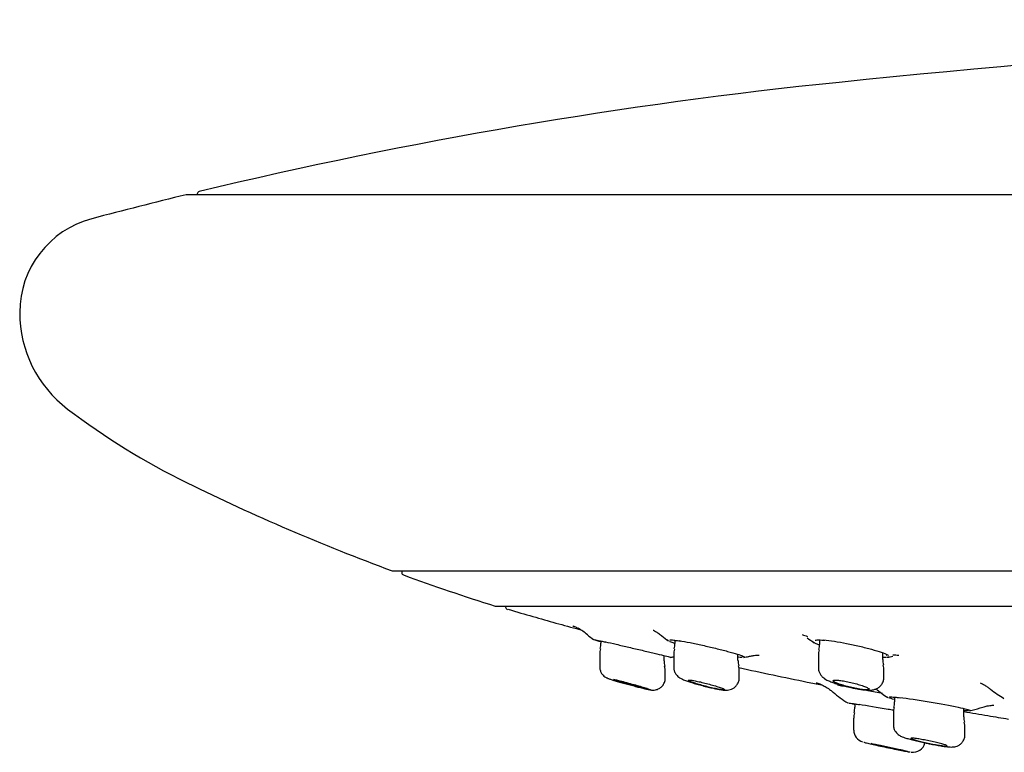
# Model space of a CAD drawing. Units: millimetres. Extents: x -18 to 497, y -18 to 341.
# Drawn here: x 307 to 348, y 248 to 278 of the extents above; entities that cross this region are included whole.
import ezdxf

# ---------------------------------------------------------------- set-up
doc = ezdxf.new("R2010")
doc.units = ezdxf.units.MM
for name, color, linetype in [('$DDT_AUDIT_GENERATED_(3EC)', 7, 'Continuous'), ('$DDT_AUDIT_GENERATED_(77)', 7, 'Continuous'), ('$DDT_AUDIT_GENERATED_(88)', 7, 'Continuous'), ('$DDT_AUDIT_GENERATED_(9A)', 7, 'Continuous'), ('400811XE1_BODEN_', 7, 'Continuous'), ('Default', 7, 'Continuous')]:
    doc.layers.add(name, color=color, linetype=linetype)

# ---------------------------------------------------------------- blocks, each defined once
blk = doc.blocks.new('SE1')
at = {"layer": '$DDT_AUDIT_GENERATED_(3EC)', "color": 7, "linetype": 'Continuous'}
for p, q in [((322.767, 254.985), (322.768, 254.912)), ((326.643, 253.534), (477.395, 253.534))]:
    blk.add_line(p, q, dxfattribs=at)
for centre, radius, start, end in [((322.868, 254.914), 0.1, 181, 250.0054), ((353.607, 339.395), 90, 250.00545, 252.54638), ((326.643, 253.634), 0.1, 252.5464, 270)]:
    blk.add_arc(centre, radius, start, end, dxfattribs=at)
at = {"layer": '$DDT_AUDIT_GENERATED_(77)', "color": 7, "linetype": 'Continuous'}
for p, q in [((490.135, 270.499), (313.903, 270.499)), ((322.403, 254.985), (481.635, 254.985))]:
    blk.add_line(p, q, dxfattribs=at)
for centre, radius, start, end in [((361.202, 76.176), 200, 103.6869, 104.83507), ((313.903, 270.399), 0.1, 90, 103.6869), ((311.019, 265.642), 4, 104.8351, 179.9997), ((312.019, 265.642), 5, 179.9997, 232.7582), ((327.149, 285.545), 30, 232.7582, 243.8335), ((353.607, 339.395), 90, 243.83349, 249.68959), ((322.403, 255.085), 0.1, 249.6896, 270)]:
    blk.add_arc(centre, radius, start, end, dxfattribs=at)
at = {"layer": '$DDT_AUDIT_GENERATED_(88)', "color": 7, "linetype": 'Continuous'}
blk.add_line((314.336, 270.529), (314.336, 270.499), dxfattribs=at)
for centre, radius, start, end in [((402.019, -321.736), 600, 92.449051, 95.856748), ((361.202, 76.176), 200, 95.85675, 103.52956), ((314.436, 270.528), 0.1, 103.5296, 179.5)]:
    blk.add_arc(centre, radius, start, end, dxfattribs=at)
at = {"layer": '$DDT_AUDIT_GENERATED_(9A)', "color": 7, "linetype": 'Continuous'}
for p, q in [((330.974, 252.097), (330.974, 252.008)), ((334.022, 252.128), (334.022, 251.992)), ((339.986, 252.141), (339.986, 251.96)), ((342.586, 251.33), (342.586, 251.61)), ((330.924, 251.555), (330.924, 251.033)), ((330.924, 251.555), (330.924, 251.555)), ((333.574, 251.283), (333.574, 251.498)), ((333.574, 251.28), (333.574, 251.283)), ((333.972, 251.536), (333.972, 251.022)), ((333.972, 251.536), (333.972, 251.536)), ((336.622, 251.296), (336.622, 251.549)), ((339.936, 251.5), (339.936, 251.001)), ((330.924, 251.033), (330.924, 251.03)), ((333.624, 250.83), (333.624, 250.831)), ((333.624, 250.575), (333.624, 250.83)), ((333.972, 251.022), (333.972, 251.02)), ((336.672, 250.844), (336.672, 250.845)), ((336.672, 250.585), (336.672, 250.844)), ((342.636, 250.603), (342.636, 250.871)), ((333.624, 250.575), (333.624, 250.575)), ((336.672, 250.585), (336.672, 250.585)), ((343.075, 249.781), (343.075, 249.584)), ((341.439, 249.507), (341.439, 249.369)), ((345.925, 248.973), (345.925, 249.314)), ((341.389, 248.915), (341.389, 248.424)), ((343.025, 249.131), (343.025, 248.644)), ((345.925, 248.973), (345.925, 248.973)), ((341.389, 248.424), (341.389, 248.424)), ((345.975, 248.518), (345.975, 248.521)), ((345.975, 248.241), (345.975, 248.518)), ((345.975, 248.238), (345.975, 248.241))]:
    blk.add_line(p, q, dxfattribs=at)
for centre, radius, start, end in [((330.361, 251.962), 0.61, 342.8475, 4.3442), ((333.497, 251.939), 0.522, 341.0816, 5.9932), ((331.599, 251.589), 0.673, 163.6011, 182.8652), ((334.653, 251.576), 0.679, 163.7103, 183.344), ((340.653, 251.544), 0.716, 164.1112, 183.5353), ((339.435, 251.911), 0.548, 342.1664, 5.283), ((334.56, 251.27), 0.984, 179.3777, 192.7266), ((337.245, 251.25), 0.62, 175.779, 196.3463), ((343.129, 251.276), 0.541, 174.3829, 197.5158), ((332.975, 250.864), 0.649, 356.9193, 17.0142), ((336.01, 250.881), 0.662, 356.6971, 17.1616), ((341.888, 250.908), 0.745, 357.1745, 15.8801), ((341.771, 251.434), 1.331, 257.6292, 262.098), ((342.53, 249.531), 0.543, 341.6075, 5.632), ((339.221, 249.495), 2.221, 350.8124, 356.7406), ((343.736, 249.171), 0.708, 164.8742, 183.3321), ((341.985, 248.958), 0.594, 162.4056, 184.162), ((346.881, 248.959), 0.953, 179.3025, 192.9348), ((345.4, 248.568), 0.575, 354.9377, 18.1924), ((341.888, 248.418), 0.495, 179.3952, 254.7937), ((343.839, 248.003), 0.494, 260.8631, 348.1455)]:
    blk.add_arc(centre, radius, start, end, dxfattribs=at)
for points, knots in [([(330.928, 251.032), (330.927, 251.023), (330.92, 250.971), (330.946, 250.874), (330.996, 250.766), (331.062, 250.684), (331.128, 250.627), (331.185, 250.592), (331.227, 250.571), (331.268, 250.554), (331.325, 250.533), (331.427, 250.5), (331.591, 250.45), (331.79, 250.393), (332.006, 250.332), (332.23, 250.272), (332.452, 250.213), (332.648, 250.163), (332.776, 250.132), (332.819, 250.122), (332.821, 250.122)], [0, 0, 0, 0, 0.009931, 0.061769, 0.106309, 0.145062, 0.178317, 0.206047, 0.22712, 0.252034, 0.30031, 0.386869, 0.478812, 0.565772, 0.651679, 0.737884, 0.824266, 0.910351, 0.996316, 1, 1, 1, 1]), ([(333.978, 251.022), (333.977, 250.988), (333.976, 250.918), (334.016, 250.807), (334.077, 250.708), (334.148, 250.634), (334.22, 250.581), (334.295, 250.539), (334.39, 250.496), (334.527, 250.444), (334.714, 250.383), (334.926, 250.319), (335.158, 250.256), (335.388, 250.198), (335.59, 250.152), (335.689, 250.132), (335.735, 250.124)], [0, 0, 0, 0, 0.038407, 0.092881, 0.141359, 0.185659, 0.228721, 0.277726, 0.346457, 0.448941, 0.544277, 0.644057, 0.742512, 0.839952, 0.93692, 1, 1, 1, 1]), ([(339.942, 251.001), (339.94, 250.974), (339.937, 250.906), (339.974, 250.795), (340.037, 250.687), (340.114, 250.604), (340.2, 250.538), (340.304, 250.479), (340.441, 250.418), (340.629, 250.35), (340.849, 250.282), (341.087, 250.219), (341.309, 250.167), (341.429, 250.145), (341.486, 250.134)], [0, 0, 0, 0, 0.035503, 0.100779, 0.160484, 0.218198, 0.279298, 0.353301, 0.465219, 0.57868, 0.697211, 0.811325, 0.923105, 1, 1, 1, 1]), ([(332.88, 250.133), (332.859, 250.139), (332.836, 250.147), (332.81, 250.154), (332.752, 250.172), (332.681, 250.193), (332.603, 250.216), (332.522, 250.239), (332.432, 250.264), (332.339, 250.29), (332.244, 250.317), (332.144, 250.344), (332.046, 250.37), (331.948, 250.396), (331.85, 250.422), (331.761, 250.445), (331.701, 250.46), (331.644, 250.475), (331.593, 250.487), (331.558, 250.496), (331.525, 250.504), (331.495, 250.511)], [0, 0, 0, 0, 0.0284927, 0.0284927, 0.0284927, 0.0942212, 0.0942212, 0.0942212, 0.162275, 0.162275, 0.162275, 0.2323054, 0.2323054, 0.2323054, 0.30305, 0.30305, 0.30305, 0.3499212, 0.3499212, 0.3499212, 0.3822646, 0.3822646, 0.3822646, 0.3822646]), ([(332.774, 250.133), (332.734, 250.143), (332.69, 250.154), (332.643, 250.166), (332.57, 250.184), (332.49, 250.205), (332.409, 250.226), (332.325, 250.249), (332.237, 250.272), (332.153, 250.295), (332.067, 250.319), (331.983, 250.342), (331.907, 250.364), (331.831, 250.386), (331.761, 250.406), (331.704, 250.424), (331.649, 250.441), (331.603, 250.455), (331.573, 250.466), (331.543, 250.476), (331.526, 250.483), (331.524, 250.486), (331.523, 250.489), (331.535, 250.488), (331.559, 250.484), (331.584, 250.479), (331.621, 250.471), (331.668, 250.46), (331.696, 250.454), (331.726, 250.446), (331.759, 250.438), (331.822, 250.423), (331.895, 250.405), (331.973, 250.385), (332.05, 250.365), (332.134, 250.343), (332.218, 250.32), (332.304, 250.297), (332.391, 250.273), (332.474, 250.25), (332.558, 250.227), (332.639, 250.204), (332.71, 250.183), (332.775, 250.165), (332.833, 250.147), (332.88, 250.133)], [0, 0, 0, 0, 0.044916, 0.044916, 0.044916, 0.114728, 0.114728, 0.114728, 0.186847, 0.186847, 0.186847, 0.260386, 0.260386, 0.260386, 0.333725, 0.333725, 0.333725, 0.405248, 0.405248, 0.405248, 0.474208, 0.474208, 0.474208, 0.541103, 0.541103, 0.541103, 0.6073, 0.6073, 0.6073, 0.644901, 0.644901, 0.644901, 0.716104, 0.716104, 0.716104, 0.787196, 0.787196, 0.787196, 0.859933, 0.859933, 0.859933, 0.933612, 0.933612, 0.933612, 1, 1, 1, 1]), ([(332.821, 250.122), (332.869, 250.11), (332.945, 250.093), (333.014, 250.08), (333.084, 250.07), (333.176, 250.072), (333.284, 250.092), (333.404, 250.149), (333.517, 250.25), (333.594, 250.382), (333.628, 250.502), (333.622, 250.563), (333.62, 250.576)], [0, 0, 0, 0, 0.165726, 0.296824, 0.384437, 0.444376, 0.520465, 0.631837, 0.737484, 0.853933, 0.973615, 1, 1, 1, 1]), ([(335.695, 250.133), (335.695, 250.133), (335.695, 250.133), (335.695, 250.133), (335.624, 250.148), (335.545, 250.166), (335.465, 250.185), (335.383, 250.205), (335.297, 250.227), (335.214, 250.249), (335.129, 250.272), (335.045, 250.296), (334.969, 250.319), (334.893, 250.342), (334.822, 250.365), (334.763, 250.386), (334.706, 250.406), (334.658, 250.425), (334.626, 250.44), (334.594, 250.455), (334.576, 250.467), (334.573, 250.475), (334.57, 250.483), (334.581, 250.487), (334.606, 250.488), (334.63, 250.488), (334.667, 250.485), (334.715, 250.478), (334.742, 250.474), (334.772, 250.469), (334.806, 250.463), (334.867, 250.452), (334.939, 250.437), (335.015, 250.421), (335.091, 250.404), (335.174, 250.384), (335.256, 250.364), (335.34, 250.342), (335.427, 250.319), (335.508, 250.296), (335.592, 250.273), (335.673, 250.249), (335.745, 250.227), (335.817, 250.204), (335.881, 250.182), (335.932, 250.163), (335.961, 250.152), (335.986, 250.142), (336.007, 250.133)], [0, 0, 0, 0, 0.000052, 0.000052, 0.000052, 0.068343, 0.068343, 0.068343, 0.138982, 0.138982, 0.138982, 0.211735, 0.211735, 0.211735, 0.285412, 0.285412, 0.285412, 0.358292, 0.358292, 0.358292, 0.428969, 0.428969, 0.428969, 0.49712, 0.49712, 0.49712, 0.563604, 0.563604, 0.563604, 0.601051, 0.601051, 0.601051, 0.670754, 0.670754, 0.670754, 0.740335, 0.740335, 0.740335, 0.81174, 0.81174, 0.81174, 0.884982, 0.884982, 0.884982, 0.958596, 0.958596, 0.958596, 1, 1, 1, 1]), ([(335.735, 250.124), (335.76, 250.118), (335.847, 250.101), (335.988, 250.08), (336.108, 250.067), (336.241, 250.077), (336.355, 250.108), (336.468, 250.169), (336.574, 250.269), (336.647, 250.405), (336.678, 250.523), (336.671, 250.579), (336.67, 250.586)], [0, 0, 0, 0, 0.056674, 0.222932, 0.408591, 0.498894, 0.580265, 0.667938, 0.768018, 0.876126, 0.986636, 1, 1, 1, 1]), ([(341.515, 250.133), (341.491, 250.138), (341.466, 250.142), (341.441, 250.148), (341.36, 250.164), (341.275, 250.184), (341.194, 250.204), (341.11, 250.225), (341.027, 250.248), (340.952, 250.271), (340.874, 250.294), (340.803, 250.318), (340.743, 250.341), (340.683, 250.364), (340.633, 250.386), (340.598, 250.405), (340.563, 250.424), (340.542, 250.441), (340.537, 250.454), (340.532, 250.466), (340.541, 250.476), (340.565, 250.482), (340.588, 250.487), (340.624, 250.489), (340.672, 250.487), (340.699, 250.486), (340.73, 250.483), (340.764, 250.48), (340.823, 250.474), (340.894, 250.464), (340.968, 250.451), (341.043, 250.438), (341.124, 250.422), (341.205, 250.404), (341.288, 250.386), (341.373, 250.365), (341.454, 250.343), (341.537, 250.321), (341.617, 250.298), (341.689, 250.274), (341.762, 250.251), (341.828, 250.227), (341.881, 250.205), (341.934, 250.184), (341.976, 250.163), (342.002, 250.146), (342.008, 250.141), (342.014, 250.137), (342.019, 250.133)], [0, 0, 0, 0, 0.021182, 0.021182, 0.021182, 0.090185, 0.090185, 0.090185, 0.16157, 0.16157, 0.16157, 0.23479, 0.23479, 0.23479, 0.308418, 0.308418, 0.308418, 0.38073, 0.38073, 0.38073, 0.4506, 0.4506, 0.4506, 0.518101, 0.518101, 0.518101, 0.556407, 0.556407, 0.556407, 0.624632, 0.624632, 0.624632, 0.692748, 0.692748, 0.692748, 0.76251, 0.76251, 0.76251, 0.834619, 0.834619, 0.834619, 0.908174, 0.908174, 0.908174, 0.981551, 0.981551, 0.981551, 1, 1, 1, 1]), ([(341.588, 250.116), (341.655, 250.105), (341.782, 250.085), (341.965, 250.07), (342.112, 250.07), (342.258, 250.097), (342.385, 250.153), (342.498, 250.241), (342.587, 250.368), (342.635, 250.499), (342.631, 250.575), (342.629, 250.604)], [0, 0, 0, 0, 0.130498, 0.290781, 0.454867, 0.561314, 0.648312, 0.742993, 0.844222, 0.949021, 1, 1, 1, 1]), ([(332.88, 250.133), (332.934, 250.116), (332.974, 250.103), (333.022, 250.086), (333.03, 250.081), (333.001, 250.081), (332.911, 250.099), (332.774, 250.133)], [0, 0, 0, 0, 0.25, 0.25, 0.5, 0.5, 1, 1, 1, 1]), ([(336.049, 250.082), (336.045, 250.081), (336.041, 250.081), (335.979, 250.081), (335.855, 250.099), (335.695, 250.133)], [0.4566062, 0.4566062, 0.4566062, 0.4566062, 0.5, 0.5, 1, 1, 1, 1]), ([(336.007, 250.133), (336.044, 250.116), (336.066, 250.103), (336.072, 250.093), (336.072, 250.092), (336.072, 250.091)], [0, 0, 0, 0, 0.25, 0.25, 0.2868409, 0.2868409, 0.2868409, 0.2868409]), ([(342.03, 250.097), (342.029, 250.096), (342.028, 250.095), (342.013, 250.086), (341.982, 250.081), (341.843, 250.081), (341.69, 250.099), (341.515, 250.133)], [0.2297193, 0.2297193, 0.2297193, 0.2297193, 0.25, 0.25, 0.5, 0.5, 1, 1, 1, 1]), ([(343.032, 248.644), (343.03, 248.625), (343.023, 248.564), (343.057, 248.458), (343.115, 248.35), (343.187, 248.269), (343.261, 248.213), (343.329, 248.175), (343.404, 248.142), (343.505, 248.106), (343.66, 248.06), (343.864, 248.006), (344.094, 247.951), (344.285, 247.908), (344.382, 247.888), (344.406, 247.884)], [0, 0, 0, 0, 0.02576, 0.09488, 0.155078, 0.209079, 0.258893, 0.308429, 0.36963, 0.469957, 0.59255, 0.722614, 0.846331, 0.967597, 1, 1, 1, 1]), ([(343.98, 248.074), (344.04, 248.065), (344.112, 248.053), (344.188, 248.04), (344.264, 248.026), (344.347, 248.011), (344.429, 247.994), (344.513, 247.977), (344.6, 247.959), (344.681, 247.94), (344.764, 247.921), (344.845, 247.902), (344.916, 247.884), (344.988, 247.866), (345.052, 247.849), (345.103, 247.833), (345.154, 247.818), (345.194, 247.804), (345.219, 247.794), (345.243, 247.783), (345.253, 247.775), (345.249, 247.77), (345.245, 247.765), (345.227, 247.763), (345.196, 247.765), (345.165, 247.766), (345.121, 247.77), (345.068, 247.777), (345.014, 247.784), (344.95, 247.794), (344.879, 247.805), (344.808, 247.817), (344.729, 247.832), (344.648, 247.847), (344.566, 247.863), (344.48, 247.881), (344.397, 247.899), (344.313, 247.917), (344.229, 247.937), (344.154, 247.955), (344.077, 247.974), (344.007, 247.992), (343.949, 248.009), (343.89, 248.025), (343.842, 248.04), (343.809, 248.053), (343.776, 248.065), (343.756, 248.075), (343.751, 248.082), (343.747, 248.088), (343.756, 248.092), (343.779, 248.093), (343.802, 248.094), (343.839, 248.091), (343.886, 248.086), (343.913, 248.083), (343.945, 248.079), (343.98, 248.074)], [0, 0, 0, 0, 0.053583, 0.053583, 0.053583, 0.107104, 0.107104, 0.107104, 0.161544, 0.161544, 0.161544, 0.216926, 0.216926, 0.216926, 0.272516, 0.272516, 0.272516, 0.327463, 0.327463, 0.327463, 0.381214, 0.381214, 0.381214, 0.433777, 0.433777, 0.433777, 0.485682, 0.485682, 0.485682, 0.537705, 0.537705, 0.537705, 0.59055, 0.59055, 0.59055, 0.644591, 0.644591, 0.644591, 0.699715, 0.699715, 0.699715, 0.755329, 0.755329, 0.755329, 0.810579, 0.810579, 0.810579, 0.864753, 0.864753, 0.864753, 0.91765, 0.91765, 0.91765, 0.969657, 0.969657, 0.969657, 1, 1, 1, 1]), ([(344.406, 247.884), (344.471, 247.87), (344.602, 247.843), (344.821, 247.802), (345.035, 247.767), (345.222, 247.741), (345.354, 247.728), (345.454, 247.726), (345.549, 247.734), (345.658, 247.764), (345.769, 247.824), (345.873, 247.921), (345.948, 248.055), (345.98, 248.174), (345.973, 248.233), (345.972, 248.242)], [0, 0, 0, 0, 0.081952, 0.19368, 0.30534, 0.418763, 0.538043, 0.609507, 0.669654, 0.721327, 0.778067, 0.843193, 0.914303, 0.987511, 1, 1, 1, 1]), ([(341.805, 247.929), (341.816, 247.925), (341.832, 247.92), (341.851, 247.915), (341.89, 247.904), (341.947, 247.89), (342.016, 247.873), (342.086, 247.857), (342.171, 247.837), (342.264, 247.816), (342.358, 247.794), (342.464, 247.771), (342.571, 247.747), (342.681, 247.724), (342.795, 247.699), (342.906, 247.676), (343.016, 247.653), (343.126, 247.63), (343.225, 247.611), (343.323, 247.591), (343.414, 247.574), (343.489, 247.56), (343.562, 247.546), (343.622, 247.535), (343.664, 247.529), (343.685, 247.526), (343.701, 247.523), (343.713, 247.522)], [0.1303038, 0.1303038, 0.1303038, 0.1303038, 0.156143, 0.156143, 0.156143, 0.2083327, 0.2083327, 0.2083327, 0.2615026, 0.2615026, 0.2615026, 0.3158947, 0.3158947, 0.3158947, 0.371235, 0.371235, 0.371235, 0.4268137, 0.4268137, 0.4268137, 0.4817882, 0.4817882, 0.4817882, 0.535594, 0.535594, 0.535594, 0.5617565, 0.5617565, 0.5617565, 0.5617565]), ([(342.114, 247.866), (342.114, 247.867), (342.124, 247.867), (342.144, 247.864), (342.167, 247.861), (342.203, 247.855), (342.25, 247.847), (342.278, 247.842), (342.31, 247.836), (342.345, 247.829)], [0.8728945, 0.8728945, 0.8728945, 0.8728945, 0.9175627, 0.9175627, 0.9175627, 0.9694772, 0.9694772, 0.9694772, 1, 1, 1, 1]), ([(343.613, 247.547), (343.608, 247.546), (343.59, 247.548), (343.559, 247.552), (343.528, 247.557), (343.484, 247.565), (343.431, 247.575), (343.377, 247.585), (343.311, 247.597), (343.241, 247.611), (343.168, 247.626), (343.088, 247.642), (343.007, 247.659), (342.923, 247.676), (342.836, 247.695), (342.753, 247.713), (342.668, 247.731), (342.584, 247.749), (342.509, 247.767), (342.433, 247.784), (342.363, 247.8), (342.306, 247.813), (342.249, 247.827), (342.202, 247.839), (342.17, 247.847), (342.138, 247.856), (342.119, 247.862), (342.115, 247.865)], [0.3814912, 0.3814912, 0.3814912, 0.3814912, 0.4336276, 0.4336276, 0.4336276, 0.4856045, 0.4856045, 0.4856045, 0.5381498, 0.5381498, 0.5381498, 0.5917546, 0.5917546, 0.5917546, 0.6464856, 0.6464856, 0.6464856, 0.7019273, 0.7019273, 0.7019273, 0.7573182, 0.7573182, 0.7573182, 0.8118872, 0.8118872, 0.8118872, 0.8652427, 0.8652427, 0.8652427, 0.8652427]), ([(342.345, 247.829), (342.406, 247.817), (342.478, 247.803), (342.555, 247.787), (342.632, 247.772), (342.716, 247.755), (342.799, 247.737), (342.884, 247.719), (342.971, 247.7), (343.054, 247.682), (343.137, 247.664), (343.217, 247.646), (343.288, 247.63), (343.359, 247.614), (343.422, 247.599), (343.473, 247.587), (343.522, 247.575), (343.561, 247.565), (343.584, 247.558), (343.604, 247.553), (343.614, 247.549), (343.614, 247.547)], [0, 0, 0, 0, 0.0543122, 0.0543122, 0.0543122, 0.1085707, 0.1085707, 0.1085707, 0.163614, 0.163614, 0.163614, 0.2191358, 0.2191358, 0.2191358, 0.2743219, 0.2743219, 0.2743219, 0.328505, 0.328505, 0.328505, 0.3730394, 0.3730394, 0.3730394, 0.3730394])]:
    blk.add_open_spline(points, degree=3, knots=knots, dxfattribs=at)
blk.add_open_spline([(342.019, 250.133), (342.03, 250.123), (342.036, 250.115), (342.036, 250.108)], degree=3, dxfattribs=at)
at = {"layer": '400811XE1_BODEN_', "color": 7, "linetype": 'Continuous'}
blk.add_line((327.047, 253.534), (327.047, 253.496), dxfattribs=at)
for centre, radius, start, end in [((327.147, 253.498), 0.1, 181, 253.718), ((329.174, 251.006), 1.83, 47.2675, 62.1548), ((333.13, 255.56), 4.2, 229.775, 234.195), ((336.141, 255.56), 4.2, 230.6874, 235.4029), ((344.309, 266.188), 14.714, 249.981, 250.8696), ((342.031, 255.56), 4.2, 232.4299, 237.2798), ((333.13, 255.56), 4.2, 279.6933, 281.5733), ((336.141, 255.56), 4.2, 279.6906, 282.6435), ((342.031, 255.56), 4.2, 280.2197, 283.3649), ((344.309, 266.188), 14.714, 264.9301, 265.8635), ((343.551, 253.466), 4.6, 229.1222, 238.5234), ((345.142, 253.492), 4.4, 229.7385, 237.7701), ((349.844, 253.62), 4.5, 231.3279, 239.719), ((345.142, 253.492), 4.4, 283.4706, 289.3507)]:
    blk.add_arc(centre, radius, start, end, dxfattribs=at)
for points, knots in [([(327.149, 253.405), (327.87, 253.194), (328.788, 252.925), (329.762, 252.662), (330.092, 252.575)], [0, 0, 0, 0, 0.0874477, 0.1314404, 0.1314404, 0.1314404, 0.1314404]), ([(329.812, 252.724), (329.812, 252.724), (329.817, 252.722), (329.849, 252.71), (329.923, 252.678), (329.987, 252.645), (330.028, 252.624)], [0.6796226, 0.6796226, 0.6796226, 0.6796226, 0.7478266, 0.834978, 0.911251, 1, 1, 1, 1]), ([(333.131, 252.542), (333.131, 252.542), (333.133, 252.542), (333.152, 252.533), (333.22, 252.497), (333.325, 252.429), (333.421, 252.363), (333.47, 252.317), (333.478, 252.31)], [0.8969856, 0.8969856, 0.8969856, 0.8969856, 0.9025363, 0.9255535, 0.9473391, 0.9701463, 0.9961076, 1, 1, 1, 1]), ([(330.959, 252.061), (330.884, 252.082), (330.822, 252.101), (330.775, 252.116), (330.71, 252.137), (330.673, 252.152), (330.667, 252.158), (330.666, 252.159), (330.666, 252.159), (330.666, 252.159)], [0.77513771, 0.77513771, 0.77513771, 0.77513771, 0.81373901, 0.81373901, 0.81373901, 0.86710874, 0.86710874, 0.86710874, 0.87016589, 0.87016589, 0.87016589, 0.87016589]), ([(330.732, 252.143), (330.732, 252.143), (330.734, 252.143), (330.755, 252.141), (330.819, 252.13), (330.934, 252.106), (331.07, 252.076), (331.153, 252.058), (331.178, 252.052)], [0.1988983, 0.1988983, 0.1988983, 0.1988983, 0.2229162, 0.3368298, 0.5037845, 0.7100117, 0.9275188, 1, 1, 1, 1]), ([(331.158, 252.065), (331.289, 252.036), (331.443, 252), (331.607, 251.962), (331.771, 251.924), (331.949, 251.883), (332.127, 251.841), (332.308, 251.799), (332.493, 251.755), (332.669, 251.714), (332.845, 251.673), (333.016, 251.633), (333.166, 251.597), (333.315, 251.562), (333.448, 251.53), (333.553, 251.504), (333.656, 251.478), (333.735, 251.457), (333.784, 251.443), (333.816, 251.434), (333.835, 251.427), (333.84, 251.423)], [0, 0, 0, 0, 0.0547246, 0.0547246, 0.0547246, 0.1093859, 0.1093859, 0.1093859, 0.1649372, 0.1649372, 0.1649372, 0.2207979, 0.2207979, 0.2207979, 0.276017, 0.276017, 0.276017, 0.3300251, 0.3300251, 0.3300251, 0.3661933, 0.3661933, 0.3661933, 0.3661933]), ([(333.739, 252.114), (333.727, 252.122), (333.719, 252.13), (333.716, 252.136), (333.716, 252.136), (333.716, 252.137), (333.716, 252.137)], [0.84567046, 0.84567046, 0.84567046, 0.84567046, 0.86624097, 0.86624097, 0.86624097, 0.86766551, 0.86766551, 0.86766551, 0.86766551]), ([(334.005, 252.001), (333.936, 252.024), (333.878, 252.046), (333.833, 252.066), (333.822, 252.071), (333.811, 252.076), (333.801, 252.08)], [0.77580558, 0.77580558, 0.77580558, 0.77580558, 0.81178381, 0.81178381, 0.81178381, 0.82083829, 0.82083829, 0.82083829, 0.82083829]), ([(333.816, 252.141), (333.816, 252.141), (333.827, 252.143), (333.876, 252.143), (333.973, 252.136), (334.105, 252.118), (334.197, 252.103), (334.236, 252.097)], [0.2283579, 0.2283579, 0.2283579, 0.2283579, 0.3231924, 0.4705632, 0.663693, 0.8798175, 1, 1, 1, 1]), ([(334.203, 252.114), (334.333, 252.092), (334.485, 252.063), (334.646, 252.031), (334.808, 251.998), (334.983, 251.96), (335.158, 251.921), (335.337, 251.881), (335.521, 251.839), (335.694, 251.797), (335.871, 251.754), (336.042, 251.711), (336.193, 251.671), (336.344, 251.632), (336.48, 251.594), (336.588, 251.561), (336.694, 251.529), (336.776, 251.501), (336.827, 251.478), (336.853, 251.467), (336.871, 251.457), (336.881, 251.449)], [0, 0, 0, 0, 0.0537956, 0.0537956, 0.0537956, 0.107513, 0.107513, 0.107513, 0.1623543, 0.1623543, 0.1623543, 0.2181309, 0.2181309, 0.2181309, 0.2738628, 0.2738628, 0.2738628, 0.3286961, 0.3286961, 0.3286961, 0.3565584, 0.3565584, 0.3565584, 0.3565584]), ([(339.96, 251.935), (339.903, 251.957), (339.854, 251.978), (339.814, 251.998), (339.741, 252.034), (339.696, 252.067), (339.683, 252.093), (339.683, 252.094), (339.683, 252.094), (339.682, 252.095)], [0.77819314, 0.77819314, 0.77819314, 0.77819314, 0.80846181, 0.80846181, 0.80846181, 0.8638159, 0.8638159, 0.8638159, 0.86505459, 0.86505459, 0.86505459, 0.86505459]), ([(339.804, 252.128), (339.804, 252.128), (339.81, 252.133), (339.848, 252.139), (339.936, 252.145), (340.063, 252.14), (340.156, 252.132), (340.201, 252.128)], [0.232106, 0.232106, 0.232106, 0.232106, 0.3061564, 0.4524886, 0.6419732, 0.8575567, 1, 1, 1, 1]), ([(340.16, 252.147), (340.286, 252.134), (340.435, 252.114), (340.594, 252.089), (340.753, 252.063), (340.925, 252.032), (341.098, 251.997), (341.274, 251.962), (341.455, 251.922), (341.626, 251.882), (341.802, 251.841), (341.973, 251.797), (342.125, 251.755), (342.278, 251.713), (342.417, 251.671), (342.528, 251.633), (342.639, 251.596), (342.726, 251.561), (342.782, 251.531), (342.799, 251.521), (342.814, 251.512), (342.826, 251.504)], [0, 0, 0, 0, 0.0527928, 0.0527928, 0.0527928, 0.1055091, 0.1055091, 0.1055091, 0.1593381, 0.1593381, 0.1593381, 0.2145806, 0.2145806, 0.2145806, 0.2704539, 0.2704539, 0.2704539, 0.3259704, 0.3259704, 0.3259704, 0.3439861, 0.3439861, 0.3439861, 0.3439861]), ([(336.792, 251.42), (336.785, 251.42), (336.778, 251.42), (336.771, 251.421), (336.735, 251.422), (336.691, 251.425), (336.64, 251.431)], [0.42890384, 0.42890384, 0.42890384, 0.42890384, 0.43468142, 0.43468142, 0.43468142, 0.46264972, 0.46264972, 0.46264972, 0.46264972]), ([(337.062, 251.46), (337.09, 251.467), (337.165, 251.486), (337.284, 251.503), (337.396, 251.512), (337.465, 251.513), (337.49, 251.512), (337.493, 251.512), (337.493, 251.512)], [0, 0, 0, 0, 0.0109936, 0.0344628, 0.0553082, 0.0748462, 0.0958626, 0.1046802, 0.1046802, 0.1046802, 0.1046802]), ([(336.655, 251.003), (337.594, 250.797), (338.735, 250.557), (339.872, 250.327), (340.069, 250.288)], [0.4189558, 0.4189558, 0.4189558, 0.4189558, 0.542193, 0.5680279, 0.5680279, 0.5680279, 0.5680279]), ([(339.85, 250.377), (339.85, 250.377), (339.85, 250.377), (339.86, 250.375), (339.908, 250.359), (339.99, 250.329), (340.111, 250.276), (340.265, 250.192), (340.419, 250.092), (340.502, 250.017), (340.538, 249.985)], [0.435061, 0.435061, 0.435061, 0.435061, 0.437364, 0.5245104, 0.5957714, 0.6630553, 0.7337877, 0.8233937, 0.9363722, 1, 1, 1, 1]), ([(346.614, 250.368), (346.614, 250.368), (346.628, 250.363), (346.69, 250.334), (346.791, 250.278), (346.913, 250.201), (346.991, 250.138), (347.031, 250.106)], [0.8933769, 0.8933769, 0.8933769, 0.8933769, 0.9154099, 0.9376324, 0.9595411, 0.982613, 1, 1, 1, 1]), ([(340.717, 250.285), (340.755, 250.278), (340.794, 250.272), (340.914, 250.251), (340.998, 250.236), (341.085, 250.22)], [0.61754585, 0.61754585, 0.61754585, 0.61754585, 0.625, 0.625, 0.64036027, 0.64036027, 0.64036027, 0.64036027]), ([(342.864, 249.789), (342.864, 249.788), (342.875, 249.79), (342.921, 249.792), (343.017, 249.787), (343.157, 249.775), (343.261, 249.763), (343.312, 249.757)], [0.2082574, 0.2082574, 0.2082574, 0.2082574, 0.2972527, 0.4412715, 0.6329272, 0.8474173, 1, 1, 1, 1]), ([(343.283, 249.771), (343.608, 249.733), (344.053, 249.665), (344.942, 249.515), (345.384, 249.433), (345.976, 249.308), (346.155, 249.261), (346.192, 249.235)], [0, 0, 0, 0, 0.125, 0.125, 0.25, 0.25, 0.3604224, 0.3604224, 0.3604224, 0.3604224]), ([(341.138, 249.549), (341.138, 249.549), (341.137, 249.55), (341.137, 249.55), (341.137, 249.55), (341.137, 249.55)], [0.871971946, 0.871971946, 0.871971946, 0.871971946, 0.875, 0.875, 0.876471513, 0.876471513, 0.876471513, 0.876471513]), ([(341.199, 249.538), (341.199, 249.538), (341.203, 249.538), (341.232, 249.535), (341.306, 249.526), (341.442, 249.507), (341.562, 249.488), (341.636, 249.477)], [0.1889496, 0.1889496, 0.1889496, 0.1889496, 0.2361969, 0.3644616, 0.552584, 0.7701843, 1, 1, 1, 1]), ([(341.614, 249.488), (341.928, 249.439), (342.366, 249.367), (342.887, 249.279), (342.963, 249.267), (343.039, 249.254)], [0, 0, 0, 0, 0.125, 0.125, 0.1465041, 0.1465041, 0.1465041, 0.1465041]), ([(345.924, 249.192), (346.261, 249.133), (346.882, 249.026), (347.488, 248.925), (347.77, 248.879)], [0.82168782, 0.82168782, 0.82168782, 0.82168782, 0.86578654, 0.90377995, 0.90377995, 0.90377995, 0.90377995]), ([(346.598, 249.34), (346.679, 249.366), (346.794, 249.402), (346.952, 249.431), (347.058, 249.444), (347.128, 249.448), (347.157, 249.448), (347.162, 249.448), (347.162, 249.448)], [0, 0, 0, 0, 0.0259047, 0.0438226, 0.0603667, 0.0768749, 0.0947908, 0.1054277, 0.1054277, 0.1054277, 0.1054277])]:
    blk.add_open_spline(points, degree=3, knots=knots, dxfattribs=at)
for points in [[(333.841, 251.421), (333.84, 251.42), (333.84, 251.42), (333.839, 251.42)], [(336.888, 251.431), (336.884, 251.427), (336.877, 251.425), (336.866, 251.423)], [(342.745, 251.423), (342.707, 251.42), (342.659, 251.419), (342.603, 251.42)], [(342.745, 251.521), (342.747, 251.518), (342.75, 251.516), (342.751, 251.516)], [(342.847, 251.449), (342.837, 251.441), (342.818, 251.434), (342.792, 251.429)], [(341.976, 250.06), (342.173, 250.023), (342.377, 249.986), (342.582, 249.947)], [(342.786, 249.776), (342.779, 249.78), (342.774, 249.784), (342.772, 249.787)], [(343.055, 249.688), (342.96, 249.712), (342.887, 249.734), (342.839, 249.752)], [(347.558, 249.745), (347.539, 249.756), (347.527, 249.766), (347.522, 249.775)], [(341.179, 249.536), (341.164, 249.54), (341.152, 249.543), (341.145, 249.546)], [(341.42, 249.482), (341.394, 249.488), (341.369, 249.493), (341.346, 249.498)], [(346.121, 249.213), (346.078, 249.212), (346.018, 249.215), (345.944, 249.22)], [(346.198, 249.224), (346.197, 249.221), (346.192, 249.219), (346.185, 249.217)]]:
    blk.add_open_spline(points, degree=3, dxfattribs=at)

msp = doc.modelspace()

# ---------------------------------------------------------------- block references
at = {"layer": 'Default'}
msp.add_blockref('SE1', (0, 0), dxfattribs=at)

doc.saveas('drawing.dxf')
